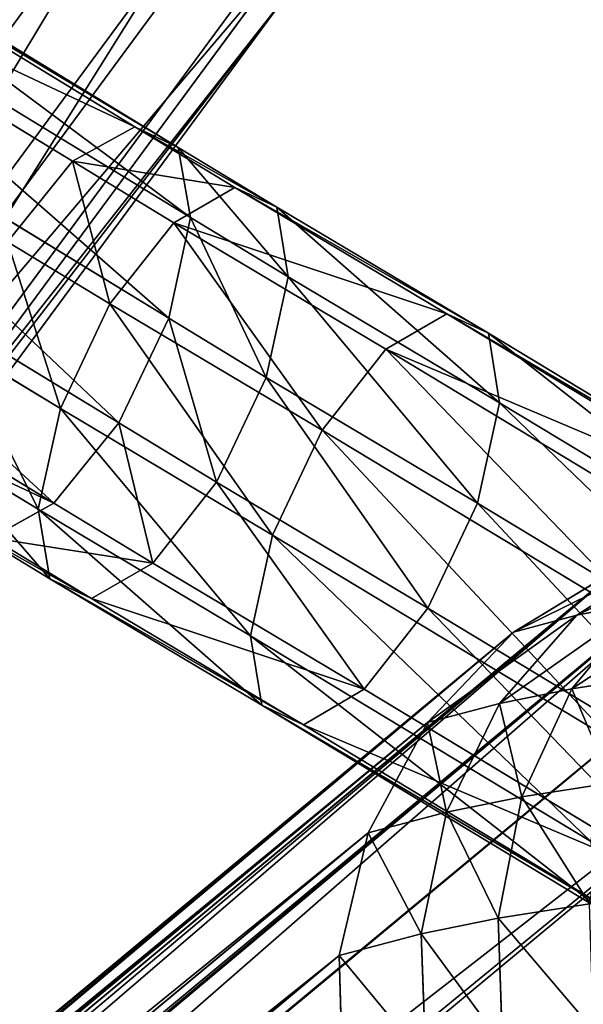
# Model space of a CAD drawing. Units: inches. Extents: x 550 to 754, y -76 to 188.
# Drawn here: x 639 to 639, y 69 to 70 of the extents above; entities that cross this region are included whole.
import ezdxf

# ---------------------------------------------------------------- set-up
doc = ezdxf.new("R2010")
doc.units = ezdxf.units.IN
doc.header["$MEASUREMENT"] = 0
doc.layers.add('SEAT', color=7, linetype='Continuous')
doc.layers.add('STRUCTURE', color=7, linetype='Continuous')

# ---------------------------------------------------------------- blocks, each defined once
blk = doc.blocks.new('Agrupar_1')
at = {"layer": 'SEAT', "color": 7, "true_color": 0xffffff}
for p, q in [((1.92471, 4.1277, 1.75131), (2.19901, 3.97599, 1.5977)), ((1.95093, 4.11639, 1.80937), (2.22507, 3.96477, 1.65585)), ((1.8869, 4.10892, 1.70227), (2.16136, 3.95712, 1.54858)), ((2.26036, 4.10006, 1.74067), (1.86628, 3.61615, 1.87917)), ((1.95854, 4.07801, 1.8609), (2.23256, 3.92645, 1.70745)), ((2.22071, 4.07089, 1.52983), (1.82715, 3.58762, 1.66815)), ((2.28751, 4.06519, 1.69341), (1.89307, 3.58084, 1.83203)), ((2.26462, 4.04834, 1.57168), (1.87049, 3.56437, 1.7102)), ((2.28907, 4.04626, 1.63156), (1.89461, 3.56189, 1.77018)), ((2.21946, 3.87131, 1.73867), (1.94549, 4.02284, 1.8921)), ((2.16136, 3.95712, 1.54858), (2.19901, 3.97599, 1.5977)), ((2.19901, 3.97599, 1.5977), (2.25941, 3.94278, 1.56452)), ((2.19901, 3.97599, 1.5977), (2.22507, 3.96477, 1.65585)), ((1.91528, 3.96568, 1.8946), (2.1893, 3.81412, 1.74115)), ((2.22507, 3.96477, 1.65585), (2.28469, 3.93198, 1.6231)), ((2.22507, 3.96477, 1.65585), (2.23256, 3.92645, 1.70745)), ((2.1222, 3.9132, 1.52165), (2.16136, 3.95712, 1.54858)), ((2.16136, 3.95712, 1.54858), (2.22254, 3.92347, 1.51497)), ((2.22254, 3.92347, 1.51497), (2.25941, 3.94278, 1.56452)), ((2.25941, 3.94278, 1.56452), (2.38722, 3.87382, 1.49872)), ((2.25941, 3.94278, 1.56452), (2.28469, 3.93198, 1.6231)), ((2.28469, 3.93198, 1.6231), (2.41234, 3.86311, 1.55738)), ((2.28469, 3.93198, 1.6231), (2.29161, 3.89398, 1.67501)), ((2.23256, 3.92645, 1.70745), (2.21946, 3.87131, 1.73867)), ((2.23256, 3.92645, 1.70745), (2.29161, 3.89398, 1.67501)), ((1.87601, 3.92183, 1.86774), (2.15015, 3.7702, 1.71422)), ((2.18396, 3.87924, 1.48773), (2.22254, 3.92347, 1.51497)), ((2.22254, 3.92347, 1.51497), (2.35051, 3.85443, 1.44909)), ((2.1222, 3.9132, 1.52165), (2.18396, 3.87924, 1.48773)), ((2.29161, 3.89398, 1.67501), (2.27831, 3.83895, 1.70635)), ((2.29161, 3.89398, 1.67501), (2.41914, 3.82517, 1.60935)), ((2.15401, 3.82194, 1.49009), (2.18396, 3.87924, 1.48773)), ((2.18396, 3.87924, 1.48773), (2.31204, 3.81014, 1.42178)), ((2.21946, 3.87131, 1.73867), (2.1893, 3.81412, 1.74115)), ((2.27831, 3.83895, 1.70635), (2.21946, 3.87131, 1.73867)), ((2.35051, 3.85443, 1.44909), (2.38722, 3.87382, 1.49872)), ((2.38722, 3.87382, 1.49872), (2.59196, 3.7618, 1.38813)), ((2.38722, 3.87382, 1.49872), (2.41234, 3.86311, 1.55738)), ((2.41234, 3.86311, 1.55738), (2.61684, 3.75122, 1.44693)), ((2.41234, 3.86311, 1.55738), (2.41914, 3.82517, 1.60935)), ((2.09204, 3.85601, 1.52413), (2.15401, 3.82194, 1.49009)), ((2.31204, 3.81014, 1.42178), (2.35051, 3.85443, 1.44909)), ((2.35051, 3.85443, 1.44909), (2.55549, 3.74228, 1.33837)), ((2.27831, 3.83895, 1.70635), (2.24835, 3.78165, 1.70872)), ((2.4058, 3.77017, 1.64071), (2.27831, 3.83895, 1.70635)), ((2.14071, 3.76691, 1.52143), (2.15401, 3.82194, 1.49009)), ((2.15401, 3.82194, 1.49009), (2.28213, 3.75281, 1.42413)), ((2.41914, 3.82517, 1.60935), (2.4058, 3.77017, 1.64071)), ((2.41914, 3.82517, 1.60935), (2.62346, 3.71338, 1.499)), ((2.1893, 3.81412, 1.74115), (2.15015, 3.7702, 1.71422)), ((2.1893, 3.81412, 1.74115), (2.24835, 3.78165, 1.70872)), ((2.28213, 3.75281, 1.42413), (2.31204, 3.81014, 1.42178)), ((2.31204, 3.81014, 1.42178), (2.51721, 3.69789, 1.31097)), ((2.07895, 3.80087, 1.55535), (2.14071, 3.76691, 1.52143)), ((2.24835, 3.78165, 1.70872), (2.20977, 3.73742, 1.68147)), ((2.24835, 3.78165, 1.70872), (2.37589, 3.71284, 1.64306)), ((2.15015, 3.7702, 1.71422), (2.1125, 3.75133, 1.6651)), ((2.15015, 3.7702, 1.71422), (2.20977, 3.73742, 1.68147)), ((2.4058, 3.77017, 1.64071), (2.37589, 3.71284, 1.64306)), ((2.61005, 3.65842, 1.53039), (2.4058, 3.77017, 1.64071)), ((2.08644, 3.76255, 1.60695), (2.14762, 3.72891, 1.57334)), ((2.14762, 3.72891, 1.57334), (2.14071, 3.76691, 1.52143)), ((2.14071, 3.76691, 1.52143), (2.26879, 3.69781, 1.45548)), ((2.26879, 3.69781, 1.45548), (2.28213, 3.75281, 1.42413)), ((2.28213, 3.75281, 1.42413), (2.48736, 3.64052, 1.31328)), ((2.1125, 3.75133, 1.6651), (2.1729, 3.71812, 1.63192)), ((2.20977, 3.73742, 1.68147), (2.1729, 3.71812, 1.63192)), ((2.20977, 3.73742, 1.68147), (2.33742, 3.66855, 1.61575)), ((2.1729, 3.71812, 1.63192), (2.14762, 3.72891, 1.57334)), ((2.14762, 3.72891, 1.57334), (2.27559, 3.65987, 1.50746)), ((2.1729, 3.71812, 1.63192), (2.30071, 3.64916, 1.56612)), ((2.37589, 3.71284, 1.64306), (2.33742, 3.66855, 1.61575)), ((2.37589, 3.71284, 1.64306), (2.58021, 3.60105, 1.5327)), ((2.27559, 3.65987, 1.50746), (2.26879, 3.69781, 1.45548)), ((2.26879, 3.69781, 1.45548), (2.47395, 3.58556, 1.34467)), ((2.33742, 3.66855, 1.61575), (2.30071, 3.64916, 1.56612)), ((2.33742, 3.66855, 1.61575), (2.54192, 3.55666, 1.5053)), ((2.30071, 3.64916, 1.56612), (2.27559, 3.65987, 1.50746)), ((2.27559, 3.65987, 1.50746), (2.48057, 3.54772, 1.39674)), ((2.30071, 3.64916, 1.56612), (2.50545, 3.53714, 1.45554))]:
    blk.add_line(p, q, dxfattribs=at)
mesh = blk.add_polyface(dxfattribs=at)
corners = [(1.77048, 3.69615, 1.88611), (2.11938, 4.20104, 1.70621), (1.72715, 3.71941, 1.84406), (2.16329, 4.17849, 1.74806)]
mesh.append_faces([[corners[k] for k in face] for face in [(0, 1, 2), (1, 0, 3)]], dxfattribs={"vtx0": -1, "color": 7})
mesh = blk.add_polyface(dxfattribs=at)
corners = [(1.82141, 3.65836, 1.89896), (2.16329, 4.17849, 1.74806), (1.77048, 3.69615, 1.88611), (2.21489, 4.14153, 1.76068)]
mesh.append_faces([[corners[k] for k in face] for face in [(0, 1, 2), (1, 0, 3)]], dxfattribs={"vtx0": -1, "color": 7})
mesh = blk.add_polyface(dxfattribs=at)
corners = [(2.12364, 4.14932, 1.53723), (1.77623, 3.62541, 1.6553), (1.73136, 3.66762, 1.67509), (2.16911, 4.10784, 1.51722)]
mesh.append_faces([[corners[k] for k in face] for face in [(0, 1, 2), (1, 0, 3)]], dxfattribs={"vtx0": -1, "color": 7})
mesh = blk.add_polyface(dxfattribs=at)
corners = [(1.86628, 3.61615, 1.87917), (2.21489, 4.14153, 1.76068), (1.82141, 3.65836, 1.89896), (2.26036, 4.10006, 1.74067)]
mesh.append_faces([[corners[k] for k in face] for face in [(0, 1, 2), (1, 0, 3)]], dxfattribs={"vtx0": -1, "color": 7})
mesh = blk.add_polyface(dxfattribs=at)
corners = [(1.8869, 4.10892, 1.70227), (2.19901, 3.97599, 1.5977), (2.16136, 3.95712, 1.54858), (1.92471, 4.1277, 1.75131)]
mesh.append_faces([[corners[k] for k in face] for face in [(0, 1, 2), (1, 0, 3)]], dxfattribs={"vtx0": -1, "color": 7})
mesh = blk.add_polyface(dxfattribs=at)
corners = [(1.92471, 4.1277, 1.75131), (2.22507, 3.96477, 1.65585), (2.19901, 3.97599, 1.5977), (1.95093, 4.11639, 1.80937)]
mesh.append_faces([[corners[k] for k in face] for face in [(0, 1, 2), (1, 0, 3)]], dxfattribs={"vtx0": -1, "color": 7})
mesh = blk.add_polyface(dxfattribs=at)
corners = [(1.95093, 4.11639, 1.80937), (2.23256, 3.92645, 1.70745), (2.22507, 3.96477, 1.65585), (1.95854, 4.07801, 1.8609)]
mesh.append_faces([[corners[k] for k in face] for face in [(0, 1, 2), (1, 0, 3)]], dxfattribs={"vtx0": -1, "color": 7})
mesh = blk.add_polyface(dxfattribs=at)
corners = [(2.16911, 4.10784, 1.51722), (1.82715, 3.58762, 1.66815), (1.77623, 3.62541, 1.6553), (2.22071, 4.07089, 1.52983)]
mesh.append_faces([[corners[k] for k in face] for face in [(0, 1, 2), (1, 0, 3)]], dxfattribs={"vtx0": -1, "color": 7})
mesh = blk.add_polyface(dxfattribs=at)
corners = [(1.8869, 4.10892, 1.70227), (2.1222, 3.9132, 1.52165), (1.84763, 4.06507, 1.67541), (2.16136, 3.95712, 1.54858)]
mesh.append_faces([[corners[k] for k in face] for face in [(0, 1, 2), (1, 0, 3)]], dxfattribs={"vtx0": -1, "color": 7})
mesh = blk.add_polyface(dxfattribs=at)
corners = [(2.28751, 4.06519, 1.69341), (1.86628, 3.61615, 1.87917), (1.89307, 3.58084, 1.83203), (2.26036, 4.10006, 1.74067)]
mesh.append_faces([[corners[k] for k in face] for face in [(0, 1, 2), (1, 0, 3)]], dxfattribs={"vtx0": -1, "color": 7})
mesh = blk.add_polyface(dxfattribs=at)
corners = [(2.21946, 3.87131, 1.73867), (1.95854, 4.07801, 1.8609), (1.94549, 4.02284, 1.8921), (2.23256, 3.92645, 1.70745)]
mesh.append_faces([[corners[k] for k in face] for face in [(0, 1, 2), (1, 0, 3)]], dxfattribs={"vtx0": -1, "color": 7})
mesh = blk.add_polyface(dxfattribs=at)
corners = [(2.22071, 4.07089, 1.52983), (1.87049, 3.56437, 1.7102), (1.82715, 3.58762, 1.66815), (2.26462, 4.04834, 1.57168)]
mesh.append_faces([[corners[k] for k in face] for face in [(0, 1, 2), (1, 0, 3)]], dxfattribs={"vtx0": -1, "color": 7})
mesh = blk.add_polyface(dxfattribs=at)
corners = [(2.28907, 4.04626, 1.63156), (1.89307, 3.58084, 1.83203), (1.89461, 3.56189, 1.77018), (2.28751, 4.06519, 1.69341)]
mesh.append_faces([[corners[k] for k in face] for face in [(0, 1, 2), (1, 0, 3)]], dxfattribs={"vtx0": -1, "color": 7})
mesh = blk.add_polyface(dxfattribs=at)
corners = [(1.87049, 3.56437, 1.7102), (2.28907, 4.04626, 1.63156), (1.89461, 3.56189, 1.77018), (2.26462, 4.04834, 1.57168)]
mesh.append_faces([[corners[k] for k in face] for face in [(0, 1, 2), (1, 0, 3)]], dxfattribs={"vtx0": -1, "color": 7})
mesh = blk.add_polyface(dxfattribs=at)
corners = [(2.1893, 3.81412, 1.74115), (1.94549, 4.02284, 1.8921), (1.91528, 3.96568, 1.8946), (2.21946, 3.87131, 1.73867)]
mesh.append_faces([[corners[k] for k in face] for face in [(0, 1, 2), (1, 0, 3)]], dxfattribs={"vtx0": -1, "color": 7})
mesh = blk.add_polyface(dxfattribs=at)
corners = [(2.16136, 3.95712, 1.54858), (2.25941, 3.94278, 1.56452), (2.22254, 3.92347, 1.51497), (2.19901, 3.97599, 1.5977)]
mesh.append_faces([[corners[k] for k in face] for face in [(0, 1, 2), (1, 0, 3)]], dxfattribs={"vtx0": -1, "color": 7})
mesh = blk.add_polyface(dxfattribs=at)
corners = [(2.19901, 3.97599, 1.5977), (2.28469, 3.93198, 1.6231), (2.25941, 3.94278, 1.56452), (2.22507, 3.96477, 1.65585)]
mesh.append_faces([[corners[k] for k in face] for face in [(0, 1, 2), (1, 0, 3)]], dxfattribs={"vtx0": -1, "color": 7})
mesh = blk.add_polyface(dxfattribs=at)
corners = [(2.15015, 3.7702, 1.71422), (1.91528, 3.96568, 1.8946), (1.87601, 3.92183, 1.86774), (2.1893, 3.81412, 1.74115)]
mesh.append_faces([[corners[k] for k in face] for face in [(0, 1, 2), (1, 0, 3)]], dxfattribs={"vtx0": -1, "color": 7})
mesh = blk.add_polyface(dxfattribs=at)
corners = [(2.22507, 3.96477, 1.65585), (2.29161, 3.89398, 1.67501), (2.28469, 3.93198, 1.6231), (2.23256, 3.92645, 1.70745)]
mesh.append_faces([[corners[k] for k in face] for face in [(0, 1, 2), (1, 0, 3)]], dxfattribs={"vtx0": -1, "color": 7})
mesh = blk.add_polyface(dxfattribs=at)
corners = [(2.16136, 3.95712, 1.54858), (2.18396, 3.87924, 1.48773), (2.1222, 3.9132, 1.52165), (2.22254, 3.92347, 1.51497)]
mesh.append_faces([[corners[k] for k in face] for face in [(0, 1, 2), (1, 0, 3)]], dxfattribs={"vtx0": -1, "color": 7})
mesh = blk.add_polyface(dxfattribs=at)
corners = [(2.22254, 3.92347, 1.51497), (2.38722, 3.87382, 1.49872), (2.35051, 3.85443, 1.44909), (2.25941, 3.94278, 1.56452)]
mesh.append_faces([[corners[k] for k in face] for face in [(0, 1, 2), (1, 0, 3)]], dxfattribs={"vtx0": -1, "color": 7})
mesh = blk.add_polyface(dxfattribs=at)
corners = [(2.25941, 3.94278, 1.56452), (2.41234, 3.86311, 1.55738), (2.38722, 3.87382, 1.49872), (2.28469, 3.93198, 1.6231)]
mesh.append_faces([[corners[k] for k in face] for face in [(0, 1, 2), (1, 0, 3)]], dxfattribs={"vtx0": -1, "color": 7})
mesh = blk.add_polyface(dxfattribs=at)
corners = [(2.28469, 3.93198, 1.6231), (2.41914, 3.82517, 1.60935), (2.41234, 3.86311, 1.55738), (2.29161, 3.89398, 1.67501)]
mesh.append_faces([[corners[k] for k in face] for face in [(0, 1, 2), (1, 0, 3)]], dxfattribs={"vtx0": -1, "color": 7})
mesh = blk.add_polyface(dxfattribs=at)
corners = [(2.27831, 3.83895, 1.70635), (2.23256, 3.92645, 1.70745), (2.21946, 3.87131, 1.73867), (2.29161, 3.89398, 1.67501)]
mesh.append_faces([[corners[k] for k in face] for face in [(0, 1, 2), (1, 0, 3)]], dxfattribs={"vtx0": -1, "color": 7})
mesh = blk.add_polyface(dxfattribs=at)
corners = [(2.15015, 3.7702, 1.71422), (1.8382, 3.90304, 1.81871), (2.1125, 3.75133, 1.6651), (1.87601, 3.92183, 1.86774)]
mesh.append_faces([[corners[k] for k in face] for face in [(0, 1, 2), (1, 0, 3)]], dxfattribs={"vtx0": -1, "color": 7})
mesh = blk.add_polyface(dxfattribs=at)
corners = [(2.22254, 3.92347, 1.51497), (2.31204, 3.81014, 1.42178), (2.18396, 3.87924, 1.48773), (2.35051, 3.85443, 1.44909)]
mesh.append_faces([[corners[k] for k in face] for face in [(0, 1, 2), (1, 0, 3)]], dxfattribs={"vtx0": -1, "color": 7})
mesh = blk.add_polyface(dxfattribs=at)
corners = [(2.1222, 3.9132, 1.52165), (2.15401, 3.82194, 1.49009), (2.09204, 3.85601, 1.52413), (2.18396, 3.87924, 1.48773)]
mesh.append_faces([[corners[k] for k in face] for face in [(0, 1, 2), (1, 0, 3)]], dxfattribs={"vtx0": -1, "color": 7})
mesh = blk.add_polyface(dxfattribs=at)
corners = [(2.4058, 3.77017, 1.64071), (2.29161, 3.89398, 1.67501), (2.27831, 3.83895, 1.70635), (2.41914, 3.82517, 1.60935)]
mesh.append_faces([[corners[k] for k in face] for face in [(0, 1, 2), (1, 0, 3)]], dxfattribs={"vtx0": -1, "color": 7})
mesh = blk.add_polyface(dxfattribs=at)
corners = [(2.18396, 3.87924, 1.48773), (2.28213, 3.75281, 1.42413), (2.15401, 3.82194, 1.49009), (2.31204, 3.81014, 1.42178)]
mesh.append_faces([[corners[k] for k in face] for face in [(0, 1, 2), (1, 0, 3)]], dxfattribs={"vtx0": -1, "color": 7})
mesh = blk.add_polyface(dxfattribs=at)
corners = [(2.24835, 3.78165, 1.70872), (2.21946, 3.87131, 1.73867), (2.1893, 3.81412, 1.74115), (2.27831, 3.83895, 1.70635)]
mesh.append_faces([[corners[k] for k in face] for face in [(0, 1, 2), (1, 0, 3)]], dxfattribs={"vtx0": -1, "color": 7})
mesh = blk.add_polyface(dxfattribs=at)
corners = [(2.35051, 3.85443, 1.44909), (2.59196, 3.7618, 1.38813), (2.55549, 3.74228, 1.33837), (2.38722, 3.87382, 1.49872)]
mesh.append_faces([[corners[k] for k in face] for face in [(0, 1, 2), (1, 0, 3)]], dxfattribs={"vtx0": -1, "color": 7})
mesh = blk.add_polyface(dxfattribs=at)
corners = [(2.38722, 3.87382, 1.49872), (2.61684, 3.75122, 1.44693), (2.59196, 3.7618, 1.38813), (2.41234, 3.86311, 1.55738)]
mesh.append_faces([[corners[k] for k in face] for face in [(0, 1, 2), (1, 0, 3)]], dxfattribs={"vtx0": -1, "color": 7})
mesh = blk.add_polyface(dxfattribs=at)
corners = [(2.41234, 3.86311, 1.55738), (2.62346, 3.71338, 1.499), (2.61684, 3.75122, 1.44693), (2.41914, 3.82517, 1.60935)]
mesh.append_faces([[corners[k] for k in face] for face in [(0, 1, 2), (1, 0, 3)]], dxfattribs={"vtx0": -1, "color": 7})
mesh = blk.add_polyface(dxfattribs=at)
corners = [(2.09204, 3.85601, 1.52413), (2.14071, 3.76691, 1.52143), (2.07895, 3.80087, 1.55535), (2.15401, 3.82194, 1.49009)]
mesh.append_faces([[corners[k] for k in face] for face in [(0, 1, 2), (1, 0, 3)]], dxfattribs={"vtx0": -1, "color": 7})
mesh = blk.add_polyface(dxfattribs=at)
corners = [(2.35051, 3.85443, 1.44909), (2.51721, 3.69789, 1.31097), (2.31204, 3.81014, 1.42178), (2.55549, 3.74228, 1.33837)]
mesh.append_faces([[corners[k] for k in face] for face in [(0, 1, 2), (1, 0, 3)]], dxfattribs={"vtx0": -1, "color": 7})
mesh = blk.add_polyface(dxfattribs=at)
corners = [(2.37589, 3.71284, 1.64306), (2.27831, 3.83895, 1.70635), (2.24835, 3.78165, 1.70872), (2.4058, 3.77017, 1.64071)]
mesh.append_faces([[corners[k] for k in face] for face in [(0, 1, 2), (1, 0, 3)]], dxfattribs={"vtx0": -1, "color": 7})
mesh = blk.add_polyface(dxfattribs=at)
corners = [(2.15401, 3.82194, 1.49009), (2.26879, 3.69781, 1.45548), (2.14071, 3.76691, 1.52143), (2.28213, 3.75281, 1.42413)]
mesh.append_faces([[corners[k] for k in face] for face in [(0, 1, 2), (1, 0, 3)]], dxfattribs={"vtx0": -1, "color": 7})
mesh = blk.add_polyface(dxfattribs=at)
corners = [(2.61005, 3.65842, 1.53039), (2.41914, 3.82517, 1.60935), (2.4058, 3.77017, 1.64071), (2.62346, 3.71338, 1.499)]
mesh.append_faces([[corners[k] for k in face] for face in [(0, 1, 2), (1, 0, 3)]], dxfattribs={"vtx0": -1, "color": 7})
mesh = blk.add_polyface(dxfattribs=at)
corners = [(2.20977, 3.73742, 1.68147), (2.1893, 3.81412, 1.74115), (2.15015, 3.7702, 1.71422), (2.24835, 3.78165, 1.70872)]
mesh.append_faces([[corners[k] for k in face] for face in [(0, 1, 2), (1, 0, 3)]], dxfattribs={"vtx0": -1, "color": 7})
mesh = blk.add_polyface(dxfattribs=at)
corners = [(2.31204, 3.81014, 1.42178), (2.48736, 3.64052, 1.31328), (2.28213, 3.75281, 1.42413), (2.51721, 3.69789, 1.31097)]
mesh.append_faces([[corners[k] for k in face] for face in [(0, 1, 2), (1, 0, 3)]], dxfattribs={"vtx0": -1, "color": 7})
mesh = blk.add_polyface(dxfattribs=at)
corners = [(2.14762, 3.72891, 1.57334), (2.07895, 3.80087, 1.55535), (2.14071, 3.76691, 1.52143), (2.08644, 3.76255, 1.60695)]
mesh.append_faces([[corners[k] for k in face] for face in [(0, 1, 2), (1, 0, 3)]], dxfattribs={"vtx0": -1, "color": 7})
mesh = blk.add_polyface(dxfattribs=at)
corners = [(2.33742, 3.66855, 1.61575), (2.24835, 3.78165, 1.70872), (2.20977, 3.73742, 1.68147), (2.37589, 3.71284, 1.64306)]
mesh.append_faces([[corners[k] for k in face] for face in [(0, 1, 2), (1, 0, 3)]], dxfattribs={"vtx0": -1, "color": 7})
mesh = blk.add_polyface(dxfattribs=at)
corners = [(2.20977, 3.73742, 1.68147), (2.1125, 3.75133, 1.6651), (2.1729, 3.71812, 1.63192), (2.15015, 3.7702, 1.71422)]
mesh.append_faces([[corners[k] for k in face] for face in [(0, 1, 2), (1, 0, 3)]], dxfattribs={"vtx0": -1, "color": 7})
mesh = blk.add_polyface(dxfattribs=at)
corners = [(2.58021, 3.60105, 1.5327), (2.4058, 3.77017, 1.64071), (2.37589, 3.71284, 1.64306), (2.61005, 3.65842, 1.53039)]
mesh.append_faces([[corners[k] for k in face] for face in [(0, 1, 2), (1, 0, 3)]], dxfattribs={"vtx0": -1, "color": 7})
mesh = blk.add_polyface(dxfattribs=at)
corners = [(2.1729, 3.71812, 1.63192), (2.08644, 3.76255, 1.60695), (2.14762, 3.72891, 1.57334), (2.1125, 3.75133, 1.6651)]
mesh.append_faces([[corners[k] for k in face] for face in [(0, 1, 2), (1, 0, 3)]], dxfattribs={"vtx0": -1, "color": 7})
mesh = blk.add_polyface(dxfattribs=at)
corners = [(2.27559, 3.65987, 1.50746), (2.14071, 3.76691, 1.52143), (2.26879, 3.69781, 1.45548), (2.14762, 3.72891, 1.57334)]
mesh.append_faces([[corners[k] for k in face] for face in [(0, 1, 2), (1, 0, 3)]], dxfattribs={"vtx0": -1, "color": 7})
mesh = blk.add_polyface(dxfattribs=at)
corners = [(2.28213, 3.75281, 1.42413), (2.47395, 3.58556, 1.34467), (2.26879, 3.69781, 1.45548), (2.48736, 3.64052, 1.31328)]
mesh.append_faces([[corners[k] for k in face] for face in [(0, 1, 2), (1, 0, 3)]], dxfattribs={"vtx0": -1, "color": 7})
mesh = blk.add_polyface(dxfattribs=at)
corners = [(2.33742, 3.66855, 1.61575), (2.1729, 3.71812, 1.63192), (2.30071, 3.64916, 1.56612), (2.20977, 3.73742, 1.68147)]
mesh.append_faces([[corners[k] for k in face] for face in [(0, 1, 2), (1, 0, 3)]], dxfattribs={"vtx0": -1, "color": 7})
mesh = blk.add_polyface(dxfattribs=at)
corners = [(2.30071, 3.64916, 1.56612), (2.14762, 3.72891, 1.57334), (2.27559, 3.65987, 1.50746), (2.1729, 3.71812, 1.63192)]
mesh.append_faces([[corners[k] for k in face] for face in [(0, 1, 2), (1, 0, 3)]], dxfattribs={"vtx0": -1, "color": 7})
mesh = blk.add_polyface(dxfattribs=at)
corners = [(2.54192, 3.55666, 1.5053), (2.37589, 3.71284, 1.64306), (2.33742, 3.66855, 1.61575), (2.58021, 3.60105, 1.5327)]
mesh.append_faces([[corners[k] for k in face] for face in [(0, 1, 2), (1, 0, 3)]], dxfattribs={"vtx0": -1, "color": 7})
mesh = blk.add_polyface(dxfattribs=at)
corners = [(2.48057, 3.54772, 1.39674), (2.26879, 3.69781, 1.45548), (2.47395, 3.58556, 1.34467), (2.27559, 3.65987, 1.50746)]
mesh.append_faces([[corners[k] for k in face] for face in [(0, 1, 2), (1, 0, 3)]], dxfattribs={"vtx0": -1, "color": 7})
mesh = blk.add_polyface(dxfattribs=at)
corners = [(2.54192, 3.55666, 1.5053), (2.30071, 3.64916, 1.56612), (2.50545, 3.53714, 1.45554), (2.33742, 3.66855, 1.61575)]
mesh.append_faces([[corners[k] for k in face] for face in [(0, 1, 2), (1, 0, 3)]], dxfattribs={"vtx0": -1, "color": 7})
mesh = blk.add_polyface(dxfattribs=at)
corners = [(2.50545, 3.53714, 1.45554), (2.27559, 3.65987, 1.50746), (2.48057, 3.54772, 1.39674), (2.30071, 3.64916, 1.56612)]
mesh.append_faces([[corners[k] for k in face] for face in [(0, 1, 2), (1, 0, 3)]], dxfattribs={"vtx0": -1, "color": 7})
blk = doc.blocks.new('Agrupar_6')
at = {"layer": 'STRUCTURE'}
for p, q in [((1.15817, 2.79782, 8.36108), (2.72832, 4.10186, 28.58245)), ((1.24101, 2.80087, 8.37454), (2.80861, 4.10278, 28.563)), ((2.62376, 4.04937, 28.71598), (2.68571, 4.0891, 28.68121)), ((1.07612, 2.77167, 8.31604), (2.65137, 4.07992, 28.60292)), ((1.31935, 2.78089, 8.36003), (2.88675, 4.08264, 28.54589)), ((2.58298, 4.03847, 28.623), (2.65137, 4.07992, 28.60292)), ((2.6204, 4.00205, 28.82661), (2.6671, 4.05812, 28.7907)), ((2.62376, 4.04937, 28.71598), (2.6671, 4.05812, 28.7907)), ((2.57404, 3.99268, 28.74669), (2.62376, 4.04937, 28.71598)), ((2.58298, 4.03847, 28.623), (2.62376, 4.04937, 28.71598)), ((0.99754, 2.72175, 8.20481), (2.58298, 4.03847, 28.623)), ((2.52783, 3.98033, 28.64133), (2.58298, 4.03847, 28.623)), ((2.6204, 4.00205, 28.82661), (2.67552, 4.01077, 28.90106)), ((2.57404, 3.99268, 28.74669), (2.6204, 4.00205, 28.82661)), ((2.58836, 3.93268, 28.85474), (2.6204, 4.00205, 28.82661)), ((2.52783, 3.98033, 28.64133), (2.57404, 3.99268, 28.74669)), ((2.53993, 3.92289, 28.77125), (2.57404, 3.99268, 28.74669)), ((0.40674, 2.21874, 1.32467), (2.52783, 3.98033, 28.64133)), ((2.48968, 3.90947, 28.65667), (2.52783, 3.98033, 28.64133)), ((2.58836, 3.93268, 28.85474), (2.64594, 3.94179, 28.93251)), ((2.53993, 3.92289, 28.77125), (2.58836, 3.93268, 28.85474)), ((2.57316, 3.85475, 28.87317), (2.58836, 3.93268, 28.85474)), ((2.48968, 3.90947, 28.65667), (2.53993, 3.92289, 28.77125)), ((2.52375, 3.84477, 28.78798), (2.53993, 3.92289, 28.77125)), ((0.36781, 2.14723, 1.33005), (2.48968, 3.90947, 28.65667)), ((2.47111, 3.8307, 28.66795), (2.48968, 3.90947, 28.65667)), ((2.57316, 3.85475, 28.87317), (2.63191, 3.86405, 28.95251)), ((2.52375, 3.84477, 28.78798), (2.57316, 3.85475, 28.87317)), ((2.57585, 3.77357, 28.88063), (2.57316, 3.85475, 28.87317)), ((2.47111, 3.8307, 28.66795), (2.52375, 3.84477, 28.78798)), ((2.52661, 3.76362, 28.79574), (2.52375, 3.84477, 28.78798)), ((0.34867, 2.06799, 1.33395), (2.47111, 3.8307, 28.66795)), ((2.4734, 3.74941, 28.67443), (2.47111, 3.8307, 28.66795))]:
    blk.add_line(p, q, dxfattribs=at)
mesh = blk.add_polyface(dxfattribs=at)
corners = [(2.65137, 4.07992, 28.60292), (1.10997, 2.78274, 8.34151), (1.07612, 2.77167, 8.31604), (1.15817, 2.79782, 8.36108), (2.72832, 4.10186, 28.58245)]
mesh.append_faces([[corners[k] for k in face] for face in [(0, 1, 2), (3, 0, 4)]], dxfattribs={"vtx0": -1})
mesh.append_faces([[corners[k] for k in face] for face in [(1, 0, 3)]], dxfattribs={"vtx0": -1, "vtx1": -1})
mesh = blk.add_polyface(dxfattribs=at)
corners = [(2.72832, 4.10186, 28.58245), (1.16803, 2.79834, 8.36508), (1.15817, 2.79782, 8.36108), (1.17181, 2.79852, 8.36646), (1.17398, 2.7986, 8.36674), (1.23747, 2.80081, 8.375), (2.80861, 4.10278, 28.563), (1.24101, 2.80087, 8.37454)]
mesh.append_faces([[corners[k] for k in face] for face in [(0, 1, 2)]], dxfattribs={"vtx0": -1})
mesh.append_faces([[corners[k] for k in face] for face in [(1, 0, 3), (3, 0, 4), (4, 0, 5)]], dxfattribs={"vtx0": -1, "vtx1": -1})
mesh.append_faces([[corners[k] for k in face] for face in [(5, 0, 6)]], dxfattribs={"vtx0": -1, "vtx2": -1})
mesh.append_faces([[corners[k] for k in face] for face in [(6, 7, 5)]], dxfattribs={"vtx2": -1})
mesh = blk.add_polyface(dxfattribs=at)
corners = [(1.30347, 2.78523, 8.36648), (2.88675, 4.08264, 28.54589), (1.31935, 2.78089, 8.36003), (1.24101, 2.80087, 8.37454), (2.80861, 4.10278, 28.563)]
mesh.append_faces([[corners[k] for k in face] for face in [(0, 1, 2), (1, 3, 4)]], dxfattribs={"vtx0": -1})
mesh.append_faces([[corners[k] for k in face] for face in [(1, 0, 3)]], dxfattribs={"vtx0": -1, "vtx2": -1})
mesh = blk.add_polyface(dxfattribs=at)
corners = [(2.62376, 4.04937, 28.71598), (2.72528, 4.09709, 28.74944), (2.68571, 4.0891, 28.68121), (2.6671, 4.05812, 28.7907)]
mesh.append_faces([[corners[k] for k in face] for face in [(0, 1, 2), (1, 0, 3)]], dxfattribs={"vtx0": -1})
mesh = blk.add_polyface(dxfattribs=at)
corners = [(2.58298, 4.03847, 28.623), (2.68571, 4.0891, 28.68121), (2.65137, 4.07992, 28.60292), (2.62376, 4.04937, 28.71598)]
mesh.append_faces([[corners[k] for k in face] for face in [(0, 1, 2), (1, 0, 3)]], dxfattribs={"vtx0": -1})
mesh = blk.add_polyface(dxfattribs=at)
corners = [(2.58298, 4.03847, 28.623), (1.01664, 2.73419, 8.25), (0.99754, 2.72175, 8.20481), (1.05716, 2.75983, 8.30178), (1.07612, 2.77167, 8.31604), (2.65137, 4.07992, 28.60292)]
mesh.append_faces([[corners[k] for k in face] for face in [(0, 1, 2), (4, 0, 5)]], dxfattribs={"vtx0": -1})
mesh.append_faces([[corners[k] for k in face] for face in [(1, 0, 3), (3, 0, 4)]], dxfattribs={"vtx0": -1, "vtx1": -1})
mesh = blk.add_polyface(dxfattribs=at)
corners = [(1.36497, 2.75413, 8.34151), (2.95743, 4.04279, 28.53228), (1.38828, 2.7396, 8.32397), (1.31935, 2.78089, 8.36003), (2.88675, 4.08264, 28.54589)]
mesh.append_faces([[corners[k] for k in face] for face in [(0, 1, 2), (1, 3, 4)]], dxfattribs={"vtx0": -1})
mesh.append_faces([[corners[k] for k in face] for face in [(1, 0, 3)]], dxfattribs={"vtx0": -1, "vtx2": -1})
mesh = blk.add_polyface(dxfattribs=at)
corners = [(2.6204, 4.00205, 28.82661), (2.71863, 4.06628, 28.86029), (2.6671, 4.05812, 28.7907), (2.67552, 4.01077, 28.90106)]
mesh.append_faces([[corners[k] for k in face] for face in [(0, 1, 2), (1, 0, 3)]], dxfattribs={"vtx0": -1})
mesh = blk.add_polyface(dxfattribs=at)
corners = [(2.57404, 3.99268, 28.74669), (2.6671, 4.05812, 28.7907), (2.62376, 4.04937, 28.71598), (2.6204, 4.00205, 28.82661)]
mesh.append_faces([[corners[k] for k in face] for face in [(0, 1, 2), (1, 0, 3)]], dxfattribs={"vtx0": -1})
mesh = blk.add_polyface(dxfattribs=at)
corners = [(2.52783, 3.98033, 28.64133), (2.62376, 4.04937, 28.71598), (2.58298, 4.03847, 28.623), (2.57404, 3.99268, 28.74669)]
mesh.append_faces([[corners[k] for k in face] for face in [(0, 1, 2), (1, 0, 3)]], dxfattribs={"vtx0": -1})
mesh = blk.add_polyface(dxfattribs=at)
corners = [(1.41779, 2.70835, 8.30178), (2.95743, 4.04279, 28.53228), (1.44212, 2.6808, 8.27069), (1.38828, 2.7396, 8.32397)]
mesh.append_faces([[corners[k] for k in face] for face in [(0, 1, 2), (1, 0, 3)]], dxfattribs={"vtx0": -1})
mesh = blk.add_polyface(dxfattribs=at)
corners = [(1.44212, 2.6808, 8.27069), (3.01582, 3.98596, 28.52311), (1.44296, 2.67985, 8.26961), (2.95743, 4.04279, 28.53228)]
mesh.append_faces([[corners[k] for k in face] for face in [(0, 1, 2), (1, 0, 3)]], dxfattribs={"vtx0": -1})
mesh = blk.add_polyface(dxfattribs=at)
corners = [(2.52783, 3.98033, 28.64133), (0.46281, 2.27764, 1.31817), (0.40674, 2.21874, 1.32467), (0.98247, 2.7073, 8.125), (0.99116, 2.71531, 8.1897), (0.99754, 2.72175, 8.20481), (2.58298, 4.03847, 28.623), (0.9881, 2.7139, 8.08313)]
mesh.append_faces([[corners[k] for k in face] for face in [(0, 1, 2), (5, 0, 6)]], dxfattribs={"vtx0": -1})
mesh.append_faces([[corners[k] for k in face] for face in [(3, 0, 4), (4, 0, 5)]], dxfattribs={"vtx0": -1, "vtx1": -1})
mesh.append_faces([[corners[k] for k in face] for face in [(1, 0, 3)]], dxfattribs={"vtx0": -1, "vtx1": -1, "vtx2": -1})
mesh.append_faces([[corners[k] for k in face] for face in [(7, 1, 3)]], dxfattribs={"vtx1": -1})
mesh = blk.add_polyface(dxfattribs=at)
corners = [(2.64594, 3.94179, 28.93251), (2.6204, 4.00205, 28.82661), (2.58836, 3.93268, 28.85474), (2.67552, 4.01077, 28.90106)]
mesh.append_faces([[corners[k] for k in face] for face in [(0, 1, 2), (1, 0, 3)]], dxfattribs={"vtx0": -1})
mesh = blk.add_polyface(dxfattribs=at)
corners = [(2.58836, 3.93268, 28.85474), (2.57404, 3.99268, 28.74669), (2.53993, 3.92289, 28.77125), (2.6204, 4.00205, 28.82661)]
mesh.append_faces([[corners[k] for k in face] for face in [(0, 1, 2), (1, 0, 3)]], dxfattribs={"vtx0": -1})
mesh = blk.add_polyface(dxfattribs=at)
corners = [(2.53993, 3.92289, 28.77125), (2.52783, 3.98033, 28.64133), (2.48968, 3.90947, 28.65667), (2.57404, 3.99268, 28.74669)]
mesh.append_faces([[corners[k] for k in face] for face in [(0, 1, 2), (1, 0, 3)]], dxfattribs={"vtx0": -1})
mesh = blk.add_polyface(dxfattribs=at)
corners = [(1.44296, 2.67985, 8.26961), (3.05795, 3.91602, 28.51899), (1.44356, 2.67872, 8.26885), (3.01582, 3.98596, 28.52311)]
mesh.append_faces([[corners[k] for k in face] for face in [(0, 1, 2), (1, 0, 3)]], dxfattribs={"vtx0": -1})
mesh = blk.add_polyface(dxfattribs=at)
corners = [(2.48968, 3.90947, 28.65667), (0.40674, 2.21874, 1.32467), (0.36781, 2.14723, 1.33005), (2.52783, 3.98033, 28.64133)]
mesh.append_faces([[corners[k] for k in face] for face in [(0, 1, 2), (1, 0, 3)]], dxfattribs={"vtx0": -1})
mesh = blk.add_polyface(dxfattribs=at)
corners = [(2.63191, 3.86405, 28.95251), (2.58836, 3.93268, 28.85474), (2.57316, 3.85475, 28.87317), (2.64594, 3.94179, 28.93251)]
mesh.append_faces([[corners[k] for k in face] for face in [(0, 1, 2), (1, 0, 3)]], dxfattribs={"vtx0": -1})
mesh = blk.add_polyface(dxfattribs=at)
corners = [(2.57316, 3.85475, 28.87317), (2.53993, 3.92289, 28.77125), (2.52375, 3.84477, 28.78798), (2.58836, 3.93268, 28.85474)]
mesh.append_faces([[corners[k] for k in face] for face in [(0, 1, 2), (1, 0, 3)]], dxfattribs={"vtx0": -1})
mesh = blk.add_polyface(dxfattribs=at)
corners = [(2.52375, 3.84477, 28.78798), (2.48968, 3.90947, 28.65667), (2.47111, 3.8307, 28.66795), (2.53993, 3.92289, 28.77125)]
mesh.append_faces([[corners[k] for k in face] for face in [(0, 1, 2), (1, 0, 3)]], dxfattribs={"vtx0": -1})
mesh = blk.add_polyface(dxfattribs=at)
corners = [(0.94291, 2.15946, 1.28033), (1.48378, 2.54732, 8.0603), (1.49247, 2.53895, 8.125), (1.46611, 2.59398, 8.01847), (0.96583, 2.08111, 1.28059), (3.08094, 3.83773, 28.52021), (1.48432, 2.58797, 8.1889), (1.48391, 2.58987, 8.1904), (1.48264, 2.59487, 8.19241), (1.48009, 2.60559, 8.19845), (3.05795, 3.91602, 28.51899)]
mesh.append_faces([[corners[k] for k in face] for face in [(1, 0, 3), (5, 9, 10)]], dxfattribs={"vtx0": -1})
mesh.append_faces([[corners[k] for k in face] for face in [(4, 2, 5)]], dxfattribs={"vtx0": -1, "vtx1": -1})
mesh.append_faces([[corners[k] for k in face] for face in [(0, 1, 2), (2, 4, 0), (5, 2, 6), (5, 6, 7), (5, 7, 8), (5, 8, 9)]], dxfattribs={"vtx0": -1, "vtx2": -1})
mesh = blk.add_polyface(dxfattribs=at)
corners = [(3.05795, 3.91602, 28.51899), (1.45304, 2.66118, 8.25674), (1.44356, 2.67872, 8.26885)]
mesh.append_faces([[corners[k] for k in face] for face in [(0, 1, 2)]])
mesh = blk.add_polyface(dxfattribs=at)
corners = [(1.45831, 2.65124, 8.25), (3.05795, 3.91602, 28.51899), (1.48009, 2.60559, 8.19845), (1.45304, 2.66118, 8.25674)]
mesh.append_faces([[corners[k] for k in face] for face in [(0, 1, 2), (1, 0, 3)]], dxfattribs={"vtx0": -1})
mesh = blk.add_polyface(dxfattribs=at)
corners = [(2.47111, 3.8307, 28.66795), (0.36781, 2.14723, 1.33005), (0.34867, 2.06799, 1.33395), (2.48968, 3.90947, 28.65667)]
mesh.append_faces([[corners[k] for k in face] for face in [(0, 1, 2), (1, 0, 3)]], dxfattribs={"vtx0": -1})
mesh = blk.add_polyface(dxfattribs=at)
corners = [(2.63439, 3.78284, 28.9597), (2.57316, 3.85475, 28.87317), (2.57585, 3.77357, 28.88063), (2.63191, 3.86405, 28.95251)]
mesh.append_faces([[corners[k] for k in face] for face in [(0, 1, 2), (1, 0, 3)]], dxfattribs={"vtx0": -1})
mesh = blk.add_polyface(dxfattribs=at)
corners = [(2.57585, 3.77357, 28.88063), (2.52375, 3.84477, 28.78798), (2.52661, 3.76362, 28.79574), (2.57316, 3.85475, 28.87317)]
mesh.append_faces([[corners[k] for k in face] for face in [(0, 1, 2), (1, 0, 3)]], dxfattribs={"vtx0": -1})
mesh = blk.add_polyface(dxfattribs=at)
corners = [(2.52661, 3.76362, 28.79574), (2.47111, 3.8307, 28.66795), (2.4734, 3.74941, 28.67443), (2.52375, 3.84477, 28.78798)]
mesh.append_faces([[corners[k] for k in face] for face in [(0, 1, 2), (1, 0, 3)]], dxfattribs={"vtx0": -1})
mesh = blk.add_polyface(dxfattribs=at)
corners = [(3.08094, 3.83773, 28.52021), (3.08243, 3.75622, 28.52484), (0.96583, 2.08111, 1.28059)]
mesh.append_faces([[corners[k] for k in face] for face in [(0, 1, 2)]])
mesh = blk.add_polyface(dxfattribs=at)
corners = [(2.4734, 3.74941, 28.67443), (0.34867, 2.06799, 1.33395), (0.35063, 1.98642, 1.33611), (2.47111, 3.8307, 28.66795)]
mesh.append_faces([[corners[k] for k in face] for face in [(0, 1, 2), (1, 0, 3)]], dxfattribs={"vtx0": -1})
blk = doc.blocks.new('VALLE-51ZSLED')
at = {"xscale": 1.064057767684484, "yscale": 1.174981878757071, "zscale": 0.9567549206511615}
blk.add_blockref('Agrupar_1', (-0.2807, -4.52302, 29.14272), dxfattribs=at)
blk.add_blockref('Agrupar_6', (-0.2807, -4.21435))

msp = doc.modelspace()

# ---------------------------------------------------------------- block references
at = {"layer": 'STRUCTURE'}
msp.add_blockref('VALLE-51ZSLED', (636.81459, 69.46856), dxfattribs=at)

doc.saveas('drawing.dxf')
